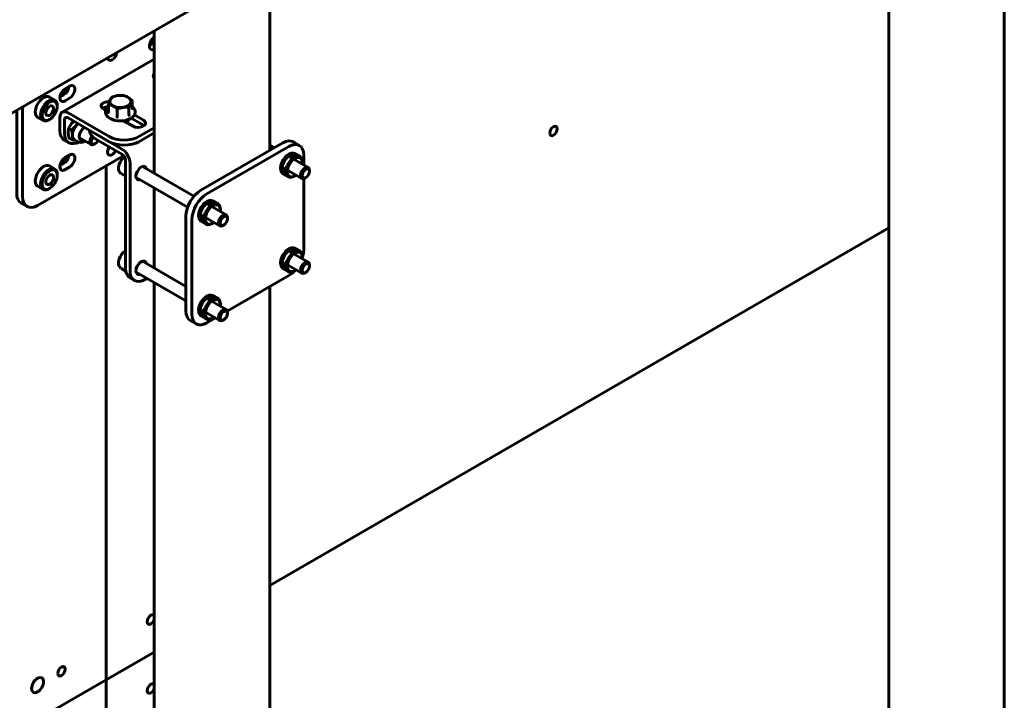
# Model space of a CAD drawing. Units: millimetres. Extents: x 14.9 to 46.2, y 10.8 to 32.3.
# Drawn here: x 29.8 to 30.7, y 26.1 to 26.8 of the extents above; entities that cross this region are included whole.
import ezdxf

# ---------------------------------------------------------------- set-up
doc = ezdxf.new("R2010")
doc.units = ezdxf.units.MM
doc.layers.add('PDF _Геометрия', color=7, linetype='Continuous')

msp = doc.modelspace()

# ---------------------------------------------------------------- linework, layer by layer
at = {"layer": 'PDF _Геометрия', "lineweight": 60}
for points in [[(30.56756, 26.95073), (30.56756, 25.9678)], [(30.67549, 25.9891), (30.67549, 26.94709)], [(29.2337, 26.36564), (29.97195, 26.79184)], [(29.98972, 26.62799), (29.98972, 26.76101)], [(29.88179, 26.72239), (29.8805, 26.72196), (29.87904, 26.7221), (29.87795, 26.72296), (29.87738, 26.72446), (29.87738, 26.72642), (29.87795, 26.72859), (29.87904, 26.73071), (29.8805, 26.73253), (29.88179, 26.7336)], [(29.88179, 26.7398), (29.88179, 26.60667)], [(29.88179, 26.72892), (29.88078, 26.72821), (29.87735, 26.72623)], [(29.88179, 26.73262), (29.88115, 26.73121), (29.88001, 26.72969), (29.87868, 26.72862), (29.87782, 26.72824)], [(29.88179, 26.71326), (29.79599, 26.66371)], [(29.88179, 26.69969), (29.88108, 26.69871), (29.88088, 26.69733), (29.88149, 26.69599), (29.88179, 26.69567)], [(29.79382, 26.67802), (29.79725, 26.68001), (29.79893, 26.6813), (29.80039, 26.68313), (29.80147, 26.68526), (29.80206, 26.68742), (29.80208, 26.6876)], [(29.79865, 26.67438), (29.80282, 26.67678), (29.80449, 26.67809), (29.80596, 26.67991), (29.80704, 26.68203), (29.80763, 26.6842), (29.80763, 26.68616), (29.80704, 26.68766), (29.80596, 26.68853), (29.80449, 26.68866), (29.80282, 26.68803), (29.79865, 26.68563)], [(29.78895, 26.67492), (29.78393, 26.67781), (29.7827, 26.67826), (29.78088, 26.67821), (29.77889, 26.67751), (29.77688, 26.67617), (29.77497, 26.6743), (29.77332, 26.67202), (29.772, 26.66949), (29.77113, 26.66689), (29.77075, 26.66439), (29.7709, 26.66216), (29.77157, 26.66034), (29.77271, 26.65908), (29.773, 26.65889), (29.77801, 26.65599)], [(29.79857, 26.68553), (29.79839, 26.68474), (29.79763, 26.68301), (29.7965, 26.68148), (29.79517, 26.68041), (29.79439, 26.68006)], [(29.86117, 26.66742), (29.86175, 26.66701), (29.86174, 26.66701), (29.8615, 26.66709), (29.86129, 26.66721), (29.86117, 26.66738), (29.86113, 26.66759), (29.86113, 26.67471), (29.85806, 26.67716), (29.85711, 26.67776), (29.85796, 26.6772), (29.85868, 26.67658), (29.85925, 26.67591), (29.85965, 26.6752), (29.85992, 26.67448), (29.86, 26.67374), (29.85992, 26.67299), (29.85965, 26.67227), (29.85925, 26.67156), (29.85868, 26.67089), (29.85796, 26.67027), (29.85711, 26.66971), (29.85614, 26.66923), (29.85507, 26.66881), (29.85392, 26.66849), (29.8527, 26.66824), (29.85143, 26.6681), (29.85015, 26.66805), (29.84886, 26.6681), (29.8476, 26.66824), (29.84639, 26.66849), (29.84524, 26.66881), (29.84415, 26.66923), (29.8432, 26.66971), (29.84235, 26.67027), (29.84163, 26.67089), (29.84106, 26.67156), (29.84064, 26.67227), (29.84039, 26.67299), (29.84031, 26.67374), (29.84039, 26.67448), (29.84064, 26.6752), (29.84106, 26.67591), (29.84163, 26.67658), (29.84235, 26.6772), (29.8432, 26.67776), (29.84415, 26.67824), (29.84524, 26.67866), (29.84639, 26.67899), (29.8476, 26.67923), (29.84886, 26.67937), (29.85015, 26.67942), (29.85143, 26.67937), (29.8527, 26.67923), (29.85392, 26.67899), (29.85507, 26.67866), (29.85614, 26.67824), (29.85711, 26.67776), (29.85393, 26.67913), (29.8531, 26.67935), (29.8476, 26.67923), (29.84721, 26.67916), (29.84211, 26.67766), (29.84064, 26.6752), (29.84054, 26.67498), (29.83918, 26.67133)], [(29.85324, 26.62312), (29.7729, 26.57673), (29.77018, 26.57548), (29.76757, 26.57488), (29.76517, 26.57498), (29.76306, 26.57576), (29.76132, 26.5772), (29.76004, 26.57923), (29.75925, 26.58178), (29.75897, 26.58477), (29.75897, 26.66514), (29.75925, 26.66842), (29.75936, 26.66912)], [(29.79121, 26.66912), (29.79121, 26.66992)], [(29.83997, 26.67349), (29.83961, 26.67352), (29.83724, 26.67339), (29.83507, 26.67281), (29.83338, 26.67184), (29.83236, 26.67059), (29.83215, 26.66921), (29.83276, 26.66787), (29.83414, 26.66674), (29.83645, 26.66542)], [(29.83354, 26.66714), (29.83507, 26.66799), (29.83724, 26.66858), (29.83843, 26.6687)], [(29.83918, 26.66495), (29.83897, 26.66449), (29.83856, 26.66342), (29.83881, 26.66358), (29.83901, 26.66377), (29.83913, 26.66396), (29.83918, 26.66419), (29.83918, 26.67133), (29.84, 26.67109), (29.8432, 26.66971), (29.84414, 26.66913), (29.84721, 26.66669)], [(29.8582, 26.66838), (29.85965, 26.67227), (29.85976, 26.67249), (29.86113, 26.67471)], [(29.75342, 26.66569), (29.75342, 26.58799), (29.75368, 26.58501), (29.75447, 26.58245), (29.75575, 26.58041), (29.75749, 26.57898), (29.75749, 26.57896), (29.76306, 26.57576)], [(29.88179, 26.64926), (29.86756, 26.64103), (29.86457, 26.63962), (29.86117, 26.63856), (29.85747, 26.63792), (29.85363, 26.6377), (29.84979, 26.63792), (29.8461, 26.63856), (29.8427, 26.63962), (29.83971, 26.64103), (29.80132, 26.66319), (29.79985, 26.66387), (29.79843, 26.6642), (29.79713, 26.66414), (29.79599, 26.66371), (29.79506, 26.66294), (29.79435, 26.66184), (29.79392, 26.66045), (29.79378, 26.65884), (29.79378, 26.64664), (29.79404, 26.64367), (29.79483, 26.64112), (29.79613, 26.63908), (29.79786, 26.63764), (29.79786, 26.63763), (29.80203, 26.63523)], [(29.84704, 26.65852), (29.84704, 26.65853), (29.84711, 26.65878), (29.84717, 26.65906), (29.8472, 26.65931), (29.84721, 26.65955), (29.84721, 26.66669), (29.8527, 26.66824), (29.85308, 26.6683), (29.8582, 26.66838), (29.8582, 26.66124), (29.85822, 26.66102), (29.85831, 26.66078), (29.85846, 26.66053), (29.85864, 26.66033), (29.85864, 26.66031)], [(29.85325, 26.65571), (29.86199, 26.65067), (29.86395, 26.64988), (29.86625, 26.64952), (29.86864, 26.64964), (29.87081, 26.65023), (29.8725, 26.6512), (29.87351, 26.65245), (29.87372, 26.65383), (29.8731, 26.65516), (29.87172, 26.6563), (29.86329, 26.66116)], [(29.77925, 26.65555), (29.78107, 26.65559), (29.78306, 26.65631), (29.78349, 26.65653), (29.78418, 26.65694)], [(29.88179, 26.64442), (29.86756, 26.6362), (29.86457, 26.6348), (29.86117, 26.63374), (29.85747, 26.6331), (29.85363, 26.63288), (29.84979, 26.6331), (29.8461, 26.63374), (29.8427, 26.6348), (29.83971, 26.6362), (29.80132, 26.65837), (29.80067, 26.65867), (29.80003, 26.65881), (29.79945, 26.6588), (29.79895, 26.6586), (29.79853, 26.65826), (29.79821, 26.65777), (29.79801, 26.65714), (29.79796, 26.65642), (29.79796, 26.64424), (29.79822, 26.64126), (29.79901, 26.6387), (29.80031, 26.63666), (29.80203, 26.63523), (29.80414, 26.63445), (29.80654, 26.63435), (29.80915, 26.63495), (29.8112, 26.63583)], [(29.80188, 26.64845), (29.80145, 26.64548), (29.80145, 26.64428), (29.80193, 26.64069), (29.80225, 26.63939), (29.80504, 26.63778), (29.80525, 26.63877), (29.80547, 26.64195), (29.80538, 26.64321), (29.80468, 26.64684), (29.80188, 26.64845), (29.80464, 26.65327), (29.80489, 26.65358), (29.80661, 26.65531)], [(29.80468, 26.64684), (29.80868, 26.65094), (29.80892, 26.65126), (29.81007, 26.65331)], [(29.8106, 26.65302), (29.81032, 26.65277), (29.80947, 26.65189), (29.80868, 26.65094), (29.80795, 26.64989), (29.80729, 26.64878), (29.80672, 26.64763), (29.80625, 26.64646), (29.80589, 26.64528), (29.80563, 26.64413), (29.8055, 26.64301), (29.80547, 26.64195), (29.80558, 26.64096), (29.80579, 26.64008), (29.80613, 26.63928), (29.80657, 26.63862), (29.80711, 26.63808), (29.80751, 26.63781), (29.81039, 26.63614)], [(29.85539, 26.65439), (29.857, 26.65534), (29.85818, 26.65658), (29.85846, 26.6571)], [(29.85803, 26.65695), (29.85797, 26.65651), (29.85789, 26.6562)], [(29.86025, 26.6581), (29.87172, 26.65148), (29.87233, 26.65108)], [(29.81665, 26.64952), (29.81611, 26.64916), (29.81454, 26.64771), (29.81321, 26.64584), (29.81226, 26.64376), (29.81181, 26.64167), (29.81189, 26.63983), (29.81249, 26.63842), (29.81354, 26.6376), (29.81496, 26.63745), (29.8157, 26.63762)], [(29.82142, 26.64677), (29.82142, 26.64666), (29.82179, 26.64444), (29.82292, 26.6423), (29.82474, 26.64034), (29.82718, 26.63862), (29.85165, 26.62449), (29.85231, 26.62403), (29.85295, 26.62345), (29.85353, 26.62276), (29.85404, 26.62198), (29.85446, 26.62114), (29.85476, 26.6203), (29.85496, 26.61945), (29.85503, 26.61866), (29.85503, 26.51806), (29.85529, 26.51509), (29.85608, 26.51253), (29.85738, 26.51049), (29.8591, 26.50906), (29.86328, 26.50664)], [(29.8236, 26.64145), (29.8226, 26.63987), (29.82188, 26.63799), (29.82161, 26.6362), (29.82188, 26.6347), (29.8226, 26.63367), (29.82371, 26.63323), (29.82507, 26.63345), (29.82579, 26.6338), (29.82649, 26.6342)], [(29.82718, 26.64344), (29.85165, 26.62931), (29.85313, 26.6283), (29.85454, 26.62698), (29.85585, 26.62542), (29.85699, 26.62369), (29.85793, 26.62183), (29.85863, 26.61991), (29.85906, 26.61803), (29.8592, 26.61624), (29.8592, 26.51566), (29.85947, 26.51267), (29.86026, 26.51012), (29.86154, 26.50808), (29.86328, 26.50664), (29.86539, 26.50587), (29.86779, 26.50577), (29.8704, 26.50635), (29.87311, 26.50762), (29.87488, 26.50863)], [(29.80814, 26.63744), (29.80504, 26.63778)], [(29.81053, 26.63614), (29.81158, 26.63566), (29.81325, 26.63552), (29.81499, 26.63589), (29.81676, 26.63681), (29.81692, 26.63692)], [(29.81189, 26.63983), (29.82283, 26.63351)], [(29.81258, 26.6383), (29.81351, 26.63828), (29.81426, 26.63845)], [(29.82458, 26.64048), (29.82403, 26.63963), (29.82328, 26.63789), (29.82301, 26.6362), (29.82328, 26.63483), (29.82403, 26.63395), (29.82515, 26.63373), (29.82649, 26.6342), (29.82782, 26.63527), (29.82895, 26.6368), (29.82928, 26.63741)], [(30.01728, 26.63276), (30.01171, 26.63598), (30.00961, 26.63676), (30.0072, 26.63685), (30.00458, 26.63626), (30.00188, 26.63501), (29.92532, 26.59081), (29.9226, 26.58892), (29.91999, 26.58651), (29.91758, 26.58363), (29.91547, 26.58041), (29.91375, 26.57698), (29.91246, 26.57346), (29.91167, 26.56999), (29.91139, 26.5667), (29.91139, 26.4783), (29.91167, 26.47531), (29.91246, 26.47276), (29.91375, 26.47071), (29.91547, 26.46928), (29.92104, 26.46606)], [(30.02136, 26.61449), (30.02136, 26.62374), (30.0211, 26.62673), (30.02031, 26.62928), (30.01901, 26.63133), (30.01728, 26.63276), (30.01518, 26.63355), (30.01276, 26.63364), (30.01015, 26.63305), (30.00745, 26.63178), (29.93089, 26.58759), (29.92817, 26.58571), (29.92556, 26.5833), (29.92315, 26.58042), (29.92104, 26.5772), (29.91931, 26.57377), (29.91803, 26.57024), (29.91724, 26.56677), (29.91696, 26.56348), (29.91696, 26.47508), (29.91724, 26.47209), (29.91803, 26.46953), (29.91931, 26.46751), (29.92104, 26.46606), (29.92315, 26.46528), (29.92556, 26.46519), (29.92817, 26.46578), (29.93089, 26.46703), (29.9389, 26.47167)], [(29.99386, 26.63037), (29.98972, 26.63276)], [(29.79382, 26.61373), (29.79725, 26.6157), (29.79893, 26.61701), (29.80039, 26.61883), (29.80147, 26.62095), (29.80206, 26.62313), (29.80208, 26.62331)], [(29.80282, 26.62374), (29.79865, 26.62134)], [(29.84583, 26.62785), (29.84575, 26.62769), (29.84461, 26.62595), (29.84324, 26.62456), (29.84176, 26.62371), (29.84038, 26.62349), (29.83925, 26.62394), (29.8385, 26.62498), (29.83825, 26.62652), (29.8385, 26.62834), (29.83925, 26.63024), (29.83986, 26.6313)], [(29.84026, 26.63106), (29.84018, 26.63091), (29.83906, 26.62916), (29.83858, 26.62863)], [(30.01792, 26.62228), (30.0129, 26.62517), (30.01167, 26.62562), (30.00985, 26.62558), (30.00786, 26.62487), (30.00586, 26.62353), (30.00396, 26.62166), (30.00229, 26.61938), (30.00097, 26.61685), (30.0001, 26.61426), (29.99972, 26.61176), (29.99988, 26.60952), (30.00054, 26.6077), (30.00168, 26.60644), (30.00197, 26.60626), (30.00699, 26.60335)], [(30.0135, 26.61903), (30.0135, 26.61921), (30.01325, 26.62103), (30.01253, 26.62244), (30.0114, 26.62328), (30.00996, 26.62352), (30.00831, 26.62313), (30.00658, 26.62213), (30.00493, 26.62062), (30.00347, 26.61871), (30.00235, 26.61655), (30.00163, 26.61433), (30.00139, 26.61221), (30.00163, 26.61039), (30.00235, 26.60899), (30.00347, 26.60814), (30.00493, 26.60789), (30.00658, 26.6083), (30.00758, 26.60881)], [(29.78895, 26.61063), (29.78393, 26.61352), (29.7827, 26.61396), (29.78088, 26.61392), (29.77889, 26.61321), (29.77688, 26.61187), (29.77497, 26.61001), (29.77332, 26.60773), (29.772, 26.6052), (29.77113, 26.6026), (29.77075, 26.60009), (29.7709, 26.59787), (29.77157, 26.59605), (29.77271, 26.59478), (29.773, 26.59459), (29.77801, 26.5917)], [(29.79858, 26.6213), (29.79839, 26.62045), (29.79763, 26.6187), (29.7965, 26.61719), (29.79517, 26.6161), (29.79431, 26.61573)], [(29.85392, 26.62213), (29.85267, 26.62106), (29.85113, 26.6192), (29.84986, 26.61708), (29.84897, 26.61481), (29.84849, 26.61255), (29.84842, 26.61137), (29.84849, 26.61027), (29.84901, 26.60839), (29.8499, 26.60708), (29.85076, 26.60651)], [(30.00599, 26.61396), (30.00511, 26.61137), (30.00474, 26.60885), (30.00489, 26.60663), (30.00556, 26.60481), (30.0067, 26.60355), (30.00822, 26.60291), (30.01004, 26.60295), (30.01203, 26.60367), (30.01246, 26.60389), (30.01315, 26.6043)], [(30.02549, 26.61212), (30.00729, 26.62262)], [(30.02018, 26.61648), (30.02018, 26.61728)], [(29.79121, 26.60483), (29.79121, 26.60562)], [(29.79865, 26.61009), (29.80282, 26.61249)], [(29.85079, 26.60638), (29.85503, 26.60395)], [(29.85503, 26.60408), (29.85489, 26.60574), (29.85503, 26.60759)], [(29.86846, 26.60073), (29.86845, 26.60073), (29.86697, 26.60063), (29.86579, 26.6012), (29.86503, 26.60238), (29.86476, 26.60406), (29.86503, 26.60603), (29.86579, 26.6081), (29.86697, 26.61005), (29.86845, 26.61163), (29.87004, 26.61271), (29.8716, 26.61316), (29.87295, 26.61292), (29.87392, 26.61202), (29.87436, 26.61096)], [(29.91888, 26.58527), (29.87082, 26.61302)], [(30.00139, 26.61238), (30.01958, 26.60188)], [(30.00726, 26.61346), (30.00645, 26.61099), (30.00613, 26.60862), (30.00632, 26.60653), (30.00703, 26.60489), (30.00818, 26.6038), (30.00971, 26.60335), (30.0115, 26.60358), (30.0134, 26.60445), (30.0142, 26.60499)], [(30.01836, 26.60459), (30.01861, 26.60309), (30.01933, 26.60205), (30.02045, 26.60162), (30.02181, 26.60183), (30.02254, 26.60217), (30.02331, 26.60262)], [(30.02671, 26.60852), (30.02671, 26.60941)], [(29.86492, 26.60278), (29.91297, 26.57503)], [(30.02018, 26.52817), (30.02031, 26.52858), (30.0211, 26.53205), (30.02136, 26.53534), (30.02136, 26.60169)], [(29.77925, 26.59126), (29.78107, 26.5913), (29.78306, 26.59201), (29.78349, 26.59224), (29.78418, 26.59264)], [(29.88179, 26.59303), (29.88179, 26.51827)], [(29.94136, 26.57809), (29.93635, 26.58098), (29.93511, 26.58142), (29.93329, 26.58138), (29.93131, 26.58067), (29.92931, 26.57933), (29.92739, 26.57746), (29.92574, 26.57519), (29.92442, 26.57266), (29.92354, 26.57006), (29.92317, 26.56756), (29.92332, 26.56533), (29.92399, 26.56351), (29.92513, 26.56224), (29.92542, 26.56206), (29.93043, 26.55916)], [(29.93693, 26.57484), (29.93695, 26.57501), (29.9367, 26.57684), (29.93597, 26.57824), (29.93485, 26.57909), (29.9334, 26.57933), (29.93175, 26.57894), (29.93003, 26.57794), (29.92838, 26.57642), (29.92692, 26.57451), (29.92579, 26.57235), (29.92507, 26.57013), (29.92483, 26.56802), (29.92507, 26.5662), (29.92579, 26.5648), (29.92692, 26.56394), (29.92838, 26.5637), (29.93003, 26.5641), (29.93103, 26.56462)], [(29.94893, 26.56792), (29.93074, 26.57842)], [(29.92483, 26.56819), (29.94303, 26.55769)], [(29.92943, 26.56977), (29.92856, 26.56717), (29.92818, 26.56466), (29.92833, 26.56242), (29.929, 26.56062), (29.93014, 26.55935), (29.93167, 26.55871), (29.93349, 26.55876), (29.93547, 26.55948), (29.9359, 26.5597), (29.9366, 26.5601)], [(29.93071, 26.56927), (29.92989, 26.5668), (29.92957, 26.56442), (29.92976, 26.56234), (29.93047, 26.5607), (29.93163, 26.5596), (29.93315, 26.55916), (29.93495, 26.55938), (29.93685, 26.56026), (29.93764, 26.5608)], [(29.95015, 26.56433), (29.95015, 26.56521), (29.9499, 26.56671), (29.94918, 26.56774), (29.94807, 26.56819), (29.94671, 26.56796), (29.94525, 26.56713), (29.94389, 26.56577), (29.94278, 26.56405), (29.94206, 26.56219), (29.94181, 26.56039), (29.94206, 26.55888), (29.94278, 26.55785), (29.94389, 26.55742), (29.94525, 26.55763), (29.94599, 26.55798), (29.94675, 26.55842)], [(29.94363, 26.57228), (29.94363, 26.57309)], [(29.85503, 26.53448), (29.8544, 26.53413), (29.85267, 26.53266), (29.85113, 26.53078), (29.84986, 26.52866), (29.84897, 26.52641), (29.84849, 26.52414), (29.84842, 26.52296), (29.84849, 26.52187), (29.84901, 26.51998), (29.8499, 26.51867), (29.85076, 26.5181)], [(30.01792, 26.53388), (30.0129, 26.53677), (30.01167, 26.53721), (30.00985, 26.53717), (30.00786, 26.53646), (30.00586, 26.53512), (30.00396, 26.53326), (30.00229, 26.53098), (30.00097, 26.52845), (30.0001, 26.52585), (29.99972, 26.52334), (29.99988, 26.52112), (30.00054, 26.5193), (30.00168, 26.51803), (30.00197, 26.51784), (30.00699, 26.51495)], [(30.0135, 26.53063), (30.0135, 26.5308), (30.01325, 26.53263), (30.01253, 26.53403), (30.0114, 26.53488), (30.00996, 26.53512), (30.00831, 26.53473), (30.00658, 26.53373), (30.00493, 26.53221), (30.00347, 26.5303), (30.00235, 26.52814), (30.00163, 26.52592), (30.00139, 26.52381), (30.00163, 26.52198), (30.00235, 26.52059), (30.00347, 26.51973), (30.00493, 26.51949), (30.00658, 26.51989), (30.00758, 26.52041)], [(30.02549, 26.5237), (30.00729, 26.53421)], [(29.91139, 26.50119), (29.87082, 26.5246)], [(30.00139, 26.52398), (30.01958, 26.51348)], [(30.00599, 26.52556), (30.00511, 26.52296), (30.00474, 26.52045), (30.00489, 26.51821), (30.00556, 26.51641), (30.0067, 26.51514), (30.00822, 26.51451), (30.01004, 26.51455), (30.01203, 26.51526), (30.01246, 26.51549), (30.01315, 26.51589)], [(30.00726, 26.52506), (30.00645, 26.52259), (30.00613, 26.52021), (30.00632, 26.51813), (30.00703, 26.51649), (30.00818, 26.51539), (30.00971, 26.51495), (30.0115, 26.51517), (30.0134, 26.51605), (30.0142, 26.51659)], [(30.02018, 26.52808), (30.02018, 26.52888)], [(29.85079, 26.51798), (29.85506, 26.51552)], [(29.85576, 26.51355), (29.85515, 26.5151), (29.85489, 26.51734), (29.85503, 26.51917)], [(29.86846, 26.51233), (29.86845, 26.51233), (29.86697, 26.51221), (29.86579, 26.5128), (29.86503, 26.51398), (29.86476, 26.51566)], [(29.86492, 26.51438), (29.91139, 26.48755)], [(29.94999, 26.47806), (30.00745, 26.51123), (30.01015, 26.51312), (30.01276, 26.51553), (30.01306, 26.51584)], [(30.01836, 26.51619), (30.01861, 26.51467), (30.01933, 26.51364), (30.02045, 26.51321), (30.02181, 26.51342), (30.02254, 26.51377), (30.02331, 26.51421)], [(30.02671, 26.52012), (30.02671, 26.52101)], [(29.88179, 26.50463), (29.88179, 25.5217)], [(29.98972, 25.54302), (29.98972, 26.50101)], [(29.94136, 26.48969), (29.93635, 26.49258), (29.93511, 26.49302), (29.93329, 26.49298), (29.93131, 26.49227), (29.92931, 26.49092), (29.92739, 26.48906), (29.92574, 26.48678), (29.92442, 26.48426), (29.92354, 26.48166), (29.92317, 26.47914), (29.92332, 26.47692), (29.92399, 26.4751), (29.92513, 26.47384), (29.92542, 26.47364), (29.93043, 26.47076)], [(29.93693, 26.48644), (29.93695, 26.4866), (29.9367, 26.48844), (29.93597, 26.48984), (29.93485, 26.49069), (29.9334, 26.49092), (29.93175, 26.49053), (29.93003, 26.48953), (29.92838, 26.48802), (29.92692, 26.4861), (29.92579, 26.48395), (29.92507, 26.48173), (29.92483, 26.47962), (29.92507, 26.47778), (29.92579, 26.47639), (29.92692, 26.47553), (29.92838, 26.4753), (29.93003, 26.47569), (29.93103, 26.47621)], [(29.94893, 26.47951), (29.93074, 26.49002)], [(29.92483, 26.47978), (29.94303, 26.46928)], [(29.92943, 26.48137), (29.92856, 26.47876), (29.92818, 26.47626), (29.92833, 26.47402), (29.929, 26.47221), (29.93014, 26.47095), (29.93167, 26.47031), (29.93349, 26.47035), (29.93547, 26.47106), (29.9359, 26.4713), (29.9366, 26.4717)], [(29.93071, 26.48087), (29.92989, 26.47839), (29.92957, 26.47602), (29.92976, 26.47394), (29.93047, 26.4723), (29.93163, 26.4712), (29.93315, 26.47076), (29.93495, 26.47098), (29.93685, 26.47185), (29.93764, 26.47239)], [(29.94363, 26.48388), (29.94363, 26.48467)], [(29.95015, 26.47592), (29.95015, 26.47681)], [(29.94181, 26.47199), (29.94206, 26.47048), (29.94278, 26.46945), (29.94389, 26.46902), (29.94525, 26.46923), (29.94599, 26.46958), (29.94675, 26.47002)], [(29.88179, 26.19013), (29.88115, 26.18873), (29.88001, 26.1872), (29.87868, 26.18613), (29.87736, 26.18567), (29.87622, 26.18588), (29.87547, 26.18676), (29.87521, 26.18814), (29.87547, 26.18983), (29.87622, 26.19158), (29.87736, 26.19309), (29.87868, 26.19417), (29.88001, 26.19463), (29.88115, 26.19441), (29.88179, 26.19376)], [(29.88179, 26.12583), (29.88115, 26.12444), (29.88001, 26.12291), (29.87868, 26.12184), (29.87736, 26.12138), (29.87622, 26.12159), (29.87547, 26.12246), (29.87521, 26.12385), (29.87547, 26.12553), (29.87622, 26.12727), (29.87736, 26.1288), (29.87868, 26.12988), (29.88001, 26.13034), (29.88115, 26.13012), (29.88179, 26.12946)]]:
    msp.add_lwpolyline(points, dxfattribs=at)
for points in [[(29.83693, 25.64767), (29.83693, 26.13389), (29.88179, 26.1598), (29.83693, 26.13389), (29.83693, 26.6137), (29.83693, 26.13389), (29.00176, 25.65177), (29.83693, 26.13389)], [(29.7822, 26.59612), (29.78342, 26.59624), (29.78475, 26.59696), (29.786, 26.59821), (29.78701, 26.5998), (29.78763, 26.60152), (29.78778, 26.60313), (29.78746, 26.60442), (29.78668, 26.60523), (29.78557, 26.60542), (29.78426, 26.60499), (29.78295, 26.60399), (29.78181, 26.60255), (29.78097, 26.60087), (29.78058, 26.59917), (29.78067, 26.59769), (29.78124, 26.59663)], [(30.0199, 26.60459), (30.02017, 26.60624), (30.0209, 26.60794), (30.022, 26.60944), (30.02331, 26.61048), (30.02461, 26.61094), (30.02572, 26.61071), (30.02646, 26.60987), (30.02671, 26.60852), (30.02646, 26.60687), (30.02572, 26.60516), (30.02461, 26.60367), (30.02331, 26.60262), (30.022, 26.60217), (30.0209, 26.60238), (30.02017, 26.60323)], [(29.94335, 26.56039), (29.94361, 26.56205), (29.94435, 26.56374), (29.94545, 26.56524), (29.94675, 26.56628), (29.94806, 26.56674), (29.94915, 26.56652), (29.9499, 26.56567), (29.95015, 26.56433), (29.9499, 26.56267), (29.94915, 26.56096), (29.94806, 26.55948), (29.94675, 26.55842), (29.94545, 26.55798), (29.94435, 26.55819), (29.94361, 26.55903)], [(29.98972, 26.2221), (30.56756, 26.55567)], [(30.0199, 26.51619), (30.02017, 26.51784), (30.0209, 26.51953), (30.022, 26.52102), (30.02331, 26.52208), (30.02461, 26.52253), (30.02572, 26.52231), (30.02646, 26.52146), (30.02671, 26.52012), (30.02646, 26.51846), (30.02572, 26.51676), (30.02461, 26.51527), (30.02331, 26.51421), (30.022, 26.51377), (30.0209, 26.51398), (30.02017, 26.51483)]]:
    msp.add_lwpolyline(points, close=True, dxfattribs=at)
for centre, major_axis, ratio, start_param, end_param in [((29.84249, 26.7174), (0.00299, 0.00524), 0.577672, 2.408959, 5.434477), ((29.79865, 26.68001), (0.00346, 0.00598), 0.578207, 0.78594, 3.92788), ((29.78348, 26.66546), (0.00546, 0.00947), 0.578018, 5.498098, 9.62959), ((29.78418, 26.66506), (0.00495, 0.00859), 0.577683, 3.347287, 9.630472), ((29.78417, 26.66505), (0.00255, 0.00443), 0.576434, 3.347663, 9.630848), ((29.85015, 26.66399), (-0.01397, 0.00003), 0.607625, 5.613596, 10.096252), ((30.25451, 26.6462), (0.00244, 0.00423), 0.576491, 2.353533, 8.636718), ((29.80282, 26.61812), (0.00345, 0.00596), 0.578207, 3.927531, 7.069474), ((30.01247, 26.61285), (0.00544, 0.00942), 0.579102, 5.497233, 8.064607), ((29.79865, 26.61571), (0.00343, 0.00595), 0.578023, 0.782868, 3.927636), ((30.01316, 26.61245), (0.00497, 0.00857), 0.578976, 5.347849, 8.065712), ((29.78348, 26.60117), (0.00546, 0.00945), 0.577126, 5.496813, 9.631518), ((29.78417, 26.60076), (0.00498, 0.00864), 0.577181, 3.349142, 9.632327), ((30.02254, 26.60703), (0.00297, 0.00509), 0.577635, 5.497794, 8.651512), ((29.93591, 26.56866), (0.00543, 0.00941), 0.579102, 5.497233, 8.064607), ((29.93662, 26.5683), (0.00494, 0.0085), 0.58102, 5.34642, 8.071211), ((30.01243, 26.52434), (0.00547, 0.00955), 0.574541, 5.499327, 8.050537), ((30.01313, 26.52396), (0.00498, 0.00864), 0.574319, 5.349653, 8.052407), ((29.86963, 26.5185), (0.00348, 0.00596), 0.574728, 5.741642, 8.650297), ((30.02254, 26.5186), (0.00296, 0.00514), 0.577, 5.496927, 8.638381), ((29.93588, 26.48015), (0.00546, 0.00952), 0.574543, 5.497775, 8.050554), ((29.93657, 26.47975), (0.00499, 0.0087), 0.574491, 5.34915, 8.049788), ((29.94598, 26.4744), (0.00296, 0.00514), 0.577, 5.496927, 8.638381), ((29.94675, 26.47395), (0.00239, 0.00414), 0.578533, 2.356008, 8.639193), ((29.79517, 26.14194), (0.00245, 0.00423), 0.579019, 2.360723, 8.643908), ((29.7729, 26.12908), (0.00392, 0.00679), 0.577163, 5.498242, 11.781427)]:
    msp.add_ellipse(centre, major_axis=major_axis, ratio=ratio, start_param=start_param, end_param=end_param, dxfattribs=at)

doc.saveas('drawing.dxf')
